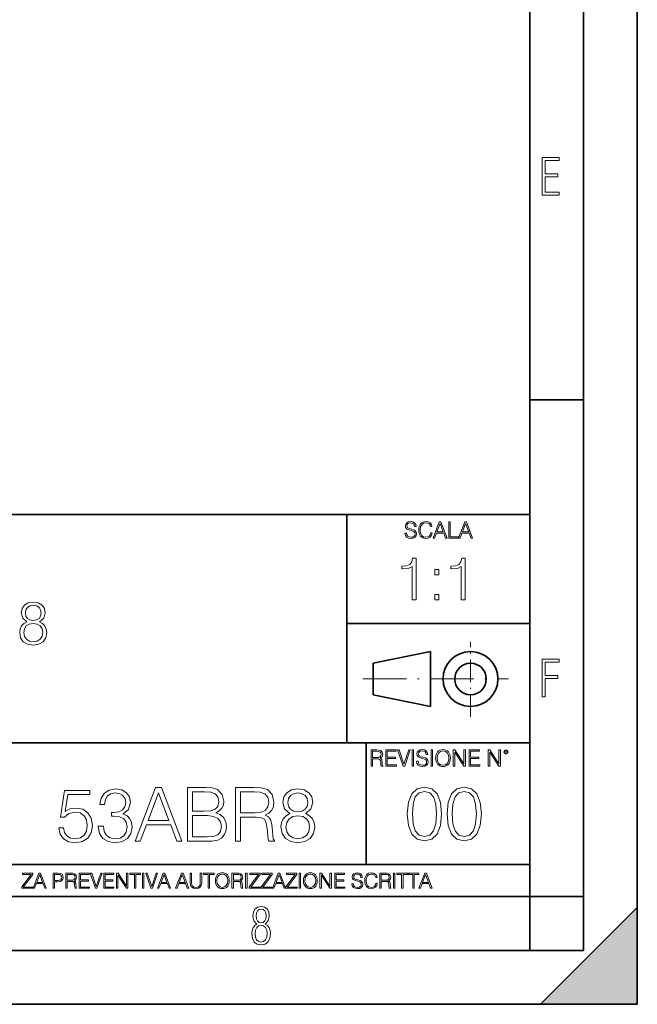
# Model space of a CAD drawing. Extents: x 0 to 420, y 0 to 297.
# Drawn here: x 363 to 420, y 0 to 91 of the extents above; entities that cross this region are included whole.
import ezdxf

# ---------------------------------------------------------------- set-up
doc = ezdxf.new("R2010")
doc.units = 0
doc.linetypes.add('DASHDOT', pattern=[18.5, 12, -3, 0.5, -3])

msp = doc.modelspace()

# ---------------------------------------------------------------- linework, layer by layer
at = {"color": 7, "lineweight": 35}
for p, q in [((420, 0), (420, 297)), ((420, 0), (420, 297)), ((415, 4.99976), (415, 292)), ((410, 9.99976), (410, 287)), ((410, 56.166401), (415, 56.166401)), ((234.999802, 45.500252), (410, 45.500252)), ((393, 24.300249), (393, 45.500252)), ((393, 35.384029), (410, 35.384029)), ((395.458008, 31.689131), (400.769989, 32.769131)), ((400.769989, 27.67433), (400.769989, 32.769131)), ((395.458008, 28.75433), (395.458008, 31.689131)), ((395.458008, 28.75433), (400.769989, 27.67433)), ((254.999802, 24.300249), (410, 24.300249)), ((394.799988, 24.300249), (394.799988, 13.00025)), ((234.999802, 13.00025), (410, 13.00025)), ((25.000401, 9.99976), (410, 9.99976)), ((234.999802, 10.00025), (410, 10.00025)), ((410, 9.99976), (415, 9.99976)), ((410, 4.99976), (410, 9.99976)), ((411, 0), (420, 9)), ((420, 0), (420, 9)), ((267.5, 4.99976), (415, 4.99976)), ((0, 0), (420, 0)), ((0, 0), (420, 0)), ((411, 0), (420, 0))]:
    msp.add_line(p, q, dxfattribs=at)
at = {"color": 7, "linetype": 'DASHDOT', "lineweight": 18, "ltscale": 0.173997}
msp.add_line((404.497986, 26.70113), (404.497986, 33.66103), dxfattribs=at)
at = {"color": 7, "linetype": 'DASHDOT', "lineweight": 18, "ltscale": 0.338425}
msp.add_line((394.484009, 30.221729), (408.020996, 30.221729), dxfattribs=at)
at = {"color": 7, "lineweight": 18}
for points in [[(411.14386, 75.172127), (412.75058, 75.172127), (412.75058, 75.444611), (411.43515, 75.444611), (411.43515, 76.868103), (412.619019, 76.868103), (412.619019, 77.135887), (411.43515, 77.135887), (411.43515, 78.399643), (412.75058, 78.399643), (412.75058, 78.672127), (411.14386, 78.672127)], [(398.408203, 43.764439), (398.408203, 43.754005), (398.443665, 43.545383), (398.552155, 43.393089), (398.727417, 43.301292), (398.967316, 43.267914), (399.18219, 43.29921), (399.34494, 43.384743), (399.447144, 43.520348), (399.484711, 43.701851), (399.455505, 43.862492), (399.369965, 43.98349), (399.223938, 44.0732), (399.013214, 44.142044), (398.837982, 44.185856), (398.723236, 44.223408), (398.646027, 44.275562), (398.600159, 44.346497), (398.585541, 44.442463), (398.606415, 44.561378), (398.673157, 44.651085), (398.781647, 44.705326), (398.929779, 44.726189), (399.084137, 44.703239), (399.200989, 44.638569), (399.271912, 44.534256), (399.299042, 44.392391), (399.440887, 44.392391), (399.403351, 44.584328), (399.303192, 44.728275), (399.146729, 44.817986), (398.936035, 44.849277), (398.729492, 44.817986), (398.575104, 44.736622), (398.477051, 44.60936), (398.443665, 44.446636), (398.468719, 44.288082), (398.543823, 44.177509), (398.671082, 44.098236), (398.85257, 44.039822), (398.994446, 44.004353), (399.150909, 43.954285), (399.259399, 43.893784), (399.321991, 43.808247), (399.342834, 43.687248), (399.31781, 43.564159), (399.244781, 43.47028), (399.12796, 43.409779), (398.969421, 43.391003), (398.789978, 43.416039), (398.658569, 43.489056), (398.577209, 43.605885), (398.550079, 43.764439)], [(400.796936, 43.799904), (400.755219, 43.626747), (400.661346, 43.497398), (400.521576, 43.418121), (400.342133, 43.391003), (400.125183, 43.434814), (399.962463, 43.564159), (399.858154, 43.776955), (399.822662, 44.064854), (399.858154, 44.348583), (399.960358, 44.555119), (400.121002, 44.682381), (400.337982, 44.726189), (400.509033, 44.701157), (400.644653, 44.630222), (400.738525, 44.517567), (400.782349, 44.371529), (400.917938, 44.371529), (400.867889, 44.567635), (400.748962, 44.717846), (400.56955, 44.813812), (400.337982, 44.849277), (400.066772, 44.795036), (399.954102, 44.730362), (399.858154, 44.640656), (399.726715, 44.394478), (399.691254, 44.23801), (399.680817, 44.062767), (399.691254, 43.883354), (399.726715, 43.726887), (399.856049, 43.476536), (400.062592, 43.320068), (400.333801, 43.267914), (400.57373, 43.305466), (400.757294, 43.407692), (400.878296, 43.574589), (400.932556, 43.799904)], [(401.020172, 43.309639), (401.164124, 43.309639), (401.335205, 43.768608), (402.011139, 43.768608), (402.180115, 43.309639), (402.324066, 43.309639), (401.754517, 44.809639), (401.589722, 44.809639)], [(401.381104, 43.891697), (401.671082, 44.663601), (401.963135, 43.891697)], [(402.482605, 43.309639), (403.390137, 43.309639), (403.390137, 43.432728), (402.6203, 43.432728), (402.6203, 44.809639), (402.482605, 44.809639)], [(403.390137, 43.309639), (403.534088, 43.309639), (403.705139, 43.768608), (404.381104, 43.768608), (404.550079, 43.309639), (404.694031, 43.309639), (404.124481, 44.809639), (403.959656, 44.809639)], [(403.751038, 43.891697), (404.041046, 44.663601), (404.333099, 43.891697)], [(399.073181, 37.566906), (399.440369, 37.566906), (399.440369, 41.455639), (399.117706, 41.455639), (399.034241, 41.105152), (398.850647, 40.865932), (398.544678, 40.726849), (398.132996, 40.687908), (398.110748, 40.687908), (398.110748, 40.448685), (398.166382, 40.448685), (398.711578, 40.498756), (399.073181, 40.665653)], [(403.640656, 37.566906), (404.007812, 37.566906), (404.007812, 41.455639), (403.68515, 41.455639), (403.601685, 41.105152), (403.418121, 40.865932), (403.112122, 40.726849), (402.700439, 40.687908), (402.678192, 40.687908), (402.678192, 40.448685), (402.733826, 40.448685), (403.279022, 40.498756), (403.640656, 40.665653)], [(401.176117, 39.903484), (401.543274, 39.903484), (401.543274, 40.398617), (401.176117, 40.398617)], [(401.176117, 37.566906), (401.543274, 37.566906), (401.543274, 38.062038), (401.176117, 38.062038)], [(363.280365, 35.534931), (362.996643, 35.373596), (362.785217, 35.1455), (362.651703, 34.861774), (362.607208, 34.539104), (362.690674, 34.055099), (362.94101, 33.682358), (363.335999, 33.4487), (363.864502, 33.36525), (364.387451, 33.4487), (364.78244, 33.682358), (365.032806, 34.049534), (365.121826, 34.539104), (365.071747, 34.861774), (364.943787, 35.1455), (364.726807, 35.373596), (364.448669, 35.534931), (364.843658, 35.879856), (364.977173, 36.363861), (364.899292, 36.769981), (364.676758, 37.087086), (364.326263, 37.292927), (363.864502, 37.36525), (363.397186, 37.292927), (363.046692, 37.087086), (362.824188, 36.769981), (362.751862, 36.363861), (362.879822, 35.879856)], [(363.130157, 36.352734), (363.174652, 36.647587), (363.319305, 36.875683), (363.552979, 37.014763), (363.864502, 37.070396), (364.170502, 37.014763), (364.404144, 36.875683), (364.548798, 36.647587), (364.598877, 36.352734), (364.548798, 36.069008), (364.404144, 35.852039), (364.176056, 35.712955), (363.864502, 35.668449), (363.547394, 35.712955), (363.319305, 35.852039), (363.174652, 36.069008)], [(362.985504, 34.527977), (363.041138, 34.884026), (363.213623, 35.151066), (363.49176, 35.312401), (363.864502, 35.373596), (364.231689, 35.312401), (364.504272, 35.151066), (364.682312, 34.889591), (364.7435, 34.555794), (364.676758, 34.188618), (364.498718, 33.904888), (364.220551, 33.721302), (363.864502, 33.660107), (363.508453, 33.721302), (363.230286, 33.904888), (363.046692, 34.17749)], [(411.14386, 28.569124), (411.43515, 28.569124), (411.43515, 30.265097), (412.619019, 30.265097), (412.619019, 30.532883), (411.43515, 30.532883), (411.43515, 31.79664), (412.75058, 31.79664), (412.75058, 32.069122), (411.14386, 32.069122)], [(395.266907, 22.126818), (395.404602, 22.126818), (395.404602, 22.798584), (395.842712, 22.798584), (395.990814, 22.783981), (396.080536, 22.733912), (396.126434, 22.635859), (396.149384, 22.479391), (396.166077, 22.281199), (396.178589, 22.187319), (396.199463, 22.126818), (396.351746, 22.126818), (396.351746, 22.14768), (396.320465, 22.195663), (396.303772, 22.285372), (396.284973, 22.510685), (396.270386, 22.637943), (396.243256, 22.735996), (396.189026, 22.809015), (396.097229, 22.859085), (396.199463, 22.913326), (396.276642, 22.992603), (396.32254, 23.099001), (396.339233, 23.228348), (396.291229, 23.428625), (396.15564, 23.566317), (395.980408, 23.618473), (395.767609, 23.626818), (395.266907, 23.626818)], [(395.404602, 22.921671), (395.404602, 23.503731), (395.794708, 23.503731), (395.957458, 23.495384), (396.084717, 23.451574), (396.166077, 23.355608), (396.197357, 23.224174), (396.172333, 23.084398), (396.10141, 22.990517), (395.978302, 22.936275), (395.80307, 22.921671)], [(396.616699, 22.126818), (397.624359, 22.126818), (397.624359, 22.249905), (396.754395, 22.249905), (396.754395, 22.836136), (397.526306, 22.836136), (397.526306, 22.959225), (396.754395, 22.959225), (396.754395, 23.503731), (397.599304, 23.503731), (397.599304, 23.626818), (396.616699, 23.626818)], [(398.231445, 22.126818), (398.379547, 22.126818), (398.899017, 23.626818), (398.759247, 23.626818), (398.306549, 22.302061), (397.853821, 23.626818), (397.709869, 23.626818)], [(399.07428, 22.126818), (399.211975, 22.126818), (399.211975, 23.626818), (399.07428, 23.626818)], [(399.48526, 22.581615), (399.48526, 22.571184), (399.520721, 22.362562), (399.629211, 22.210266), (399.804443, 22.118473), (400.044373, 22.085093), (400.259247, 22.116386), (400.421967, 22.201921), (400.5242, 22.337526), (400.561768, 22.51903), (400.532562, 22.679668), (400.447021, 22.800671), (400.300964, 22.890379), (400.090271, 22.959225), (399.915039, 23.003035), (399.800293, 23.040586), (399.723083, 23.092743), (399.677185, 23.163673), (399.662598, 23.259642), (399.683441, 23.378555), (399.750214, 23.468264), (399.858704, 23.522507), (400.006836, 23.543369), (400.161194, 23.52042), (400.278046, 23.455748), (400.348969, 23.351435), (400.376099, 23.209572), (400.517944, 23.209572), (400.480408, 23.401505), (400.380249, 23.545454), (400.223785, 23.635162), (400.013092, 23.666456), (399.806549, 23.635162), (399.652161, 23.553799), (399.554108, 23.42654), (399.520721, 23.263813), (399.545776, 23.105261), (399.62088, 22.99469), (399.748138, 22.915413), (399.929626, 22.856998), (400.071503, 22.821533), (400.227966, 22.771463), (400.336456, 22.710962), (400.399017, 22.625427), (400.419891, 22.504425), (400.394867, 22.381338), (400.321838, 22.287458), (400.205017, 22.226957), (400.046448, 22.208181), (399.867035, 22.233215), (399.735596, 22.306234), (399.654236, 22.423063), (399.627136, 22.581615)], [(400.832977, 22.126818), (400.970673, 22.126818), (400.970673, 23.626818), (400.832977, 23.626818)], [(401.252289, 22.875774), (401.262726, 22.698444), (401.300293, 22.544064), (401.437988, 22.295803), (401.654938, 22.139336), (401.788452, 22.099697), (401.93866, 22.085093), (402.086792, 22.099697), (402.220306, 22.139336), (402.339233, 22.204008), (402.439362, 22.295803), (402.518646, 22.408459), (402.577057, 22.544064), (402.612518, 22.698444), (402.627136, 22.875774), (402.614624, 23.051018), (402.577057, 23.205399), (402.518646, 23.341003), (402.439362, 23.455748), (402.339233, 23.545454), (402.220306, 23.610128), (402.086792, 23.651852), (401.93866, 23.666456), (401.788452, 23.651852), (401.654938, 23.610128), (401.538116, 23.545454), (401.437988, 23.455748), (401.300293, 23.205399), (401.262726, 23.048931)], [(401.394165, 22.875774), (401.433807, 23.155329), (401.544373, 23.366039), (401.717529, 23.497471), (401.93866, 23.543369), (402.161896, 23.497471), (402.332977, 23.366039), (402.445618, 23.157415), (402.48526, 22.875774), (402.445618, 22.592047), (402.332977, 22.383425), (402.161896, 22.251991), (401.93866, 22.208181), (401.715454, 22.251991), (401.544373, 22.383425), (401.431702, 22.592047)], [(402.89624, 22.126818), (403.033936, 22.126818), (403.033936, 23.414022), (403.87677, 22.126818), (404.029083, 22.126818), (404.029083, 23.626818), (403.891388, 23.626818), (403.891388, 22.339613), (403.048553, 23.626818), (402.89624, 23.626818)], [(404.36496, 22.126818), (405.37262, 22.126818), (405.37262, 22.249905), (404.502655, 22.249905), (404.502655, 22.836136), (405.274567, 22.836136), (405.274567, 22.959225), (404.502655, 22.959225), (404.502655, 23.503731), (405.347565, 23.503731), (405.347565, 23.626818), (404.36496, 23.626818)], [(406.148682, 22.126818), (406.286377, 22.126818), (406.286377, 23.414022), (407.129211, 22.126818), (407.281494, 22.126818), (407.281494, 23.626818), (407.143829, 23.626818), (407.143829, 22.339613), (406.300964, 23.626818), (406.148682, 23.626818)], [(407.596527, 23.428625), (407.611145, 23.351435), (407.652863, 23.288849), (407.792633, 23.232519), (407.932404, 23.288849), (407.974121, 23.351435), (407.990814, 23.428625), (407.974121, 23.503731), (407.932404, 23.568403), (407.867737, 23.610128), (407.792633, 23.626818), (407.715454, 23.610128), (407.652863, 23.568403)], [(407.692505, 23.430712), (407.72171, 23.501644), (407.792633, 23.532938), (407.861481, 23.501644), (407.892761, 23.430712), (407.863556, 23.359779), (407.792633, 23.330572), (407.719604, 23.357695)], [(373.331848, 15.144375), (373.811707, 15.144375), (374.381927, 16.674278), (376.635071, 16.674278), (377.198334, 15.144375), (377.678162, 15.144375), (375.779694, 20.144375), (375.230347, 20.144375)], [(378.206696, 15.144375), (379.590546, 15.144375), (380.48764, 15.158283), (381.03006, 15.25564), (381.356903, 15.443401), (381.607239, 15.728519), (381.760223, 16.076225), (381.815857, 16.493471), (381.746338, 16.959396), (381.551605, 17.341871), (381.245636, 17.620035), (380.842285, 17.786934), (381.155212, 17.960787), (381.391663, 18.211134), (381.530762, 18.51016), (381.586395, 18.86482), (381.426453, 19.497643), (380.981384, 19.942705), (380.494598, 20.10265), (379.861755, 20.144375), (378.206696, 20.144375)], [(382.657318, 15.144375), (383.116272, 15.144375), (383.116272, 17.383596), (384.57666, 17.383596), (385.070374, 17.334917), (385.369415, 17.168018), (385.5224, 16.841175), (385.598907, 16.319618), (385.654541, 15.658978), (385.696259, 15.346044), (385.765808, 15.144375), (386.273438, 15.144375), (386.273438, 15.213916), (386.169128, 15.37386), (386.113495, 15.672887), (386.050903, 16.423929), (386.002228, 16.848129), (385.911835, 17.174973), (385.731018, 17.418365), (385.425049, 17.585264), (385.765808, 17.766071), (386.023102, 18.030327), (386.176086, 18.384987), (386.23172, 18.816141), (386.071777, 19.483734), (385.619751, 19.942705), (385.035614, 20.116558), (384.326294, 20.144375), (382.657318, 20.144375)], [(398.622772, 17.688559), (398.727081, 16.603718), (399.033081, 15.817904), (399.533783, 15.345026), (400.215271, 15.185081), (400.889832, 15.338072), (401.397461, 15.817904), (401.703461, 16.596764), (401.814728, 17.681604), (401.703461, 18.759491), (401.397461, 19.545303), (400.889832, 20.018183), (400.215271, 20.185081), (399.533783, 20.025137), (399.033081, 19.552258), (398.727081, 18.766445)], [(402.322357, 17.688559), (402.426666, 16.603718), (402.732666, 15.817904), (403.233337, 15.345026), (403.914856, 15.185081), (404.589386, 15.338072), (405.097046, 15.817904), (405.403015, 16.596764), (405.514282, 17.681604), (405.403015, 18.759491), (405.097046, 19.545303), (404.589386, 20.018183), (403.914856, 20.185081), (403.233337, 20.025137), (402.732666, 19.552258), (402.426666, 18.766445)], [(366.23172, 16.396114), (366.356903, 15.811969), (366.676788, 15.37386), (367.149658, 15.102651), (367.775543, 15.005293), (368.42923, 15.123512), (368.922974, 15.436447), (369.242859, 15.944097), (369.354126, 16.625599), (369.242859, 17.286238), (368.936859, 17.793888), (368.457031, 18.113777), (367.838135, 18.231997), (367.260925, 18.148548), (366.843689, 17.919062), (367.080139, 19.497643), (369.131592, 19.497643), (369.131592, 19.866211), (366.753296, 19.866211), (366.384705, 17.383596), (366.767181, 17.383596), (367.170532, 17.738255), (367.761627, 17.86343), (368.227539, 17.773026), (368.582214, 17.522678), (368.797791, 17.126293), (368.881226, 16.604736), (368.804749, 16.083179), (368.589172, 15.700703), (368.241455, 15.45731), (367.789429, 15.37386), (367.337433, 15.443401), (366.996674, 15.652024), (366.774139, 15.971913), (366.683746, 16.396114)], [(369.910431, 16.535194), (369.910431, 16.521288), (370.014771, 15.88151), (370.327698, 15.40863), (370.821442, 15.109604), (371.489014, 15.005293), (372.135742, 15.109604), (372.629486, 15.394723), (372.942444, 15.853693), (373.053711, 16.4587), (372.998077, 16.889854), (372.838135, 17.244514), (372.580811, 17.50877), (372.226166, 17.682623), (372.726868, 18.106823), (372.900696, 18.746601), (372.803345, 19.261204), (372.532135, 19.657587), (372.094025, 19.91489), (371.523804, 20.005293), (370.925751, 19.900982), (370.473724, 19.622818), (370.181641, 19.163845), (370.063446, 18.55884), (370.494598, 18.55884), (370.571075, 19.010857), (370.772766, 19.351606), (371.085693, 19.56023), (371.516846, 19.636726), (371.899323, 19.567184), (372.198334, 19.386377), (372.393066, 19.101259), (372.462585, 18.746601), (372.386108, 18.336308), (372.170532, 18.051189), (371.808899, 17.870382), (371.322113, 17.814751), (371.148285, 17.821705), (371.148285, 17.467045), (371.356903, 17.473999), (371.892365, 17.411411), (372.274841, 17.223652), (372.504333, 16.910717), (372.580811, 16.472609), (372.504333, 16.006683), (372.288757, 15.658978), (371.934082, 15.443401), (371.461212, 15.37386), (371.009186, 15.450356), (370.668457, 15.679841), (370.45285, 16.041454), (370.383331, 16.535194)], [(374.534912, 17.08457), (375.501556, 19.657587), (376.475128, 17.08457)], [(379.77832, 19.734083), (380.362457, 19.692358), (380.779694, 19.553276), (381.03006, 19.275112), (381.113495, 18.837004), (381.023102, 18.384987), (380.772766, 18.113777), (380.341583, 17.974695), (379.736603, 17.939924), (378.665649, 17.939924), (378.665649, 19.734083)], [(383.116272, 17.793888), (383.116272, 19.734083), (384.416687, 19.734083), (384.959106, 19.706266), (385.383331, 19.56023), (385.654541, 19.240341), (385.75885, 18.802233), (385.675385, 18.336308), (385.438965, 18.023373), (385.028656, 17.842567), (384.444519, 17.793888)], [(387.71991, 17.717392), (387.365234, 17.515724), (387.100983, 17.230606), (386.934082, 16.875946), (386.878448, 16.472609), (386.982758, 15.867601), (387.295715, 15.401676), (387.789429, 15.109604), (388.450073, 15.005293), (389.10376, 15.109604), (389.597504, 15.401676), (389.910431, 15.860647), (390.021698, 16.472609), (389.959106, 16.875946), (389.799164, 17.230606), (389.527954, 17.515724), (389.180267, 17.717392), (389.674011, 18.148548), (389.840912, 18.753553), (389.74353, 19.261204), (389.465393, 19.657587), (389.027283, 19.91489), (388.450073, 20.005293), (387.865936, 19.91489), (387.427826, 19.657587), (387.149658, 19.261204), (387.059265, 18.753553), (387.219208, 18.148548)], [(387.532135, 18.739647), (387.587769, 19.108213), (387.768585, 19.393332), (388.060638, 19.567184), (388.450073, 19.636726), (388.83255, 19.567184), (389.124634, 19.393332), (389.30545, 19.108213), (389.368011, 18.739647), (389.30545, 18.384987), (389.124634, 18.113777), (388.839508, 17.939924), (388.450073, 17.884291), (388.053711, 17.939924), (387.768585, 18.113777), (387.587769, 18.384987)], [(399.095673, 17.688559), (399.158234, 18.606501), (399.366882, 19.260185), (399.714569, 19.642662), (400.215271, 19.77479), (400.709015, 19.642662), (401.06366, 19.260185), (401.272308, 18.606501), (401.341827, 17.688559), (401.272308, 16.756708), (401.06366, 16.109978), (400.709015, 15.720548), (400.215271, 15.595373), (399.714569, 15.720548), (399.366882, 16.109978), (399.158234, 16.763662)], [(402.795227, 17.688559), (402.857819, 18.606501), (403.066467, 19.260185), (403.414154, 19.642662), (403.914856, 19.77479), (404.4086, 19.642662), (404.763245, 19.260185), (404.971863, 18.606501), (405.041412, 17.688559), (404.971863, 16.756708), (404.763245, 16.109978), (404.4086, 15.720548), (403.914856, 15.595373), (403.414154, 15.720548), (403.066467, 16.109978), (402.857819, 16.763662)], [(378.665649, 15.554667), (378.665649, 17.529633), (380.04953, 17.529633), (380.605865, 17.460091), (381.016144, 17.272331), (381.259552, 16.952442), (381.342987, 16.514334), (381.259552, 16.041454), (381.016144, 15.749382), (380.605865, 15.596392), (380.014771, 15.554667)], [(387.351318, 16.4587), (387.420868, 16.903763), (387.636444, 17.23756), (387.984161, 17.439228), (388.450073, 17.515724), (388.909058, 17.439228), (389.249817, 17.23756), (389.472351, 16.910717), (389.548828, 16.493471), (389.465393, 16.0345), (389.242859, 15.679841), (388.895142, 15.450356), (388.450073, 15.37386), (388.005005, 15.450356), (387.657318, 15.679841), (387.427826, 16.020592)], [(362.788177, 10.781829), (363.827942, 10.781829), (363.827942, 10.89671), (362.940063, 10.89671), (363.814331, 12.070842), (363.814331, 12.181828), (362.85437, 12.181828), (362.85437, 12.066947), (363.654663, 12.066947), (362.788177, 10.900605)], [(363.853271, 10.781829), (363.98761, 10.781829), (364.147278, 11.210201), (364.778137, 11.210201), (364.935852, 10.781829), (365.070221, 10.781829), (364.538635, 12.181828), (364.384827, 12.181828)], [(364.190125, 11.325084), (364.460754, 12.045528), (364.733368, 11.325084)], [(365.704987, 10.781829), (365.833496, 10.781829), (365.833496, 11.389339), (366.131409, 11.389339), (366.359253, 11.412705), (366.522797, 11.486697), (366.620148, 11.611315), (366.653259, 11.788505), (366.624023, 11.959854), (366.536438, 12.082524), (366.394287, 12.156516), (366.193726, 12.181828), (365.704987, 12.181828)], [(365.833496, 11.504221), (365.833496, 12.066947), (366.187866, 12.066947), (366.335876, 12.049423), (366.439087, 11.998796), (366.49942, 11.913122), (366.520844, 11.790452), (366.495544, 11.656098), (366.425415, 11.568477), (366.304718, 11.517851), (366.133362, 11.504221)], [(366.881073, 10.781829), (367.009583, 10.781829), (367.009583, 11.408811), (367.418488, 11.408811), (367.556732, 11.395181), (367.640442, 11.348449), (367.683289, 11.256933), (367.704712, 11.110897), (367.720276, 10.925918), (367.731995, 10.838296), (367.751465, 10.781829), (367.893585, 10.781829), (367.893585, 10.8013), (367.86438, 10.846085), (367.848816, 10.929812), (367.831299, 11.140104), (367.817627, 11.258881), (367.792328, 11.350396), (367.741699, 11.418547), (367.656036, 11.465278), (367.751465, 11.515904), (367.823486, 11.589895), (367.866333, 11.6892), (367.881897, 11.809923), (367.837097, 11.99685), (367.710571, 12.125361), (367.546997, 12.17404), (367.348389, 12.181828), (366.881073, 12.181828)], [(367.009583, 11.523693), (367.009583, 12.066947), (367.373718, 12.066947), (367.525574, 12.059158), (367.644348, 12.018269), (367.720276, 11.928699), (367.749512, 11.806029), (367.726135, 11.67557), (367.659912, 11.587949), (367.545044, 11.537323), (367.38147, 11.523693)], [(368.140869, 10.781829), (369.08136, 10.781829), (369.08136, 10.89671), (368.269409, 10.89671), (368.269409, 11.443859), (368.989838, 11.443859), (368.989838, 11.558742), (368.269409, 11.558742), (368.269409, 12.066947), (369.057983, 12.066947), (369.057983, 12.181828), (368.140869, 12.181828)], [(369.647949, 10.781829), (369.786224, 10.781829), (370.271057, 12.181828), (370.140594, 12.181828), (369.718079, 10.94539), (369.295532, 12.181828), (369.161194, 12.181828)], [(370.424896, 10.781829), (371.365356, 10.781829), (371.365356, 10.89671), (370.553406, 10.89671), (370.553406, 11.443859), (371.273865, 11.443859), (371.273865, 11.558742), (370.553406, 11.558742), (370.553406, 12.066947), (371.34198, 12.066947), (371.34198, 12.181828), (370.424896, 12.181828)], [(371.602905, 10.781829), (371.731445, 10.781829), (371.731445, 11.98322), (372.518066, 10.781829), (372.660217, 10.781829), (372.660217, 12.181828), (372.531708, 12.181828), (372.531708, 10.980438), (371.745056, 12.181828), (371.602905, 12.181828)], [(373.271606, 10.781829), (373.400146, 10.781829), (373.400146, 12.066947), (373.836304, 12.066947), (373.836304, 12.181828), (372.835449, 12.181828), (372.835449, 12.066947), (373.271606, 12.066947)], [(374.019348, 10.781829), (374.147827, 10.781829), (374.147827, 12.181828), (374.019348, 12.181828)], [(374.80011, 10.781829), (374.938385, 10.781829), (375.423218, 12.181828), (375.292755, 12.181828), (374.870239, 10.94539), (374.447693, 12.181828), (374.313354, 12.181828)], [(375.41156, 10.781829), (375.545898, 10.781829), (375.705566, 11.210201), (376.336426, 11.210201), (376.494141, 10.781829), (376.62851, 10.781829), (376.096924, 12.181828), (375.943115, 12.181828)], [(375.748413, 11.325084), (376.019043, 12.045528), (376.291656, 11.325084)], [(377.097778, 10.781829), (377.232117, 10.781829), (377.391785, 11.210201), (378.022675, 11.210201), (378.180389, 10.781829), (378.314758, 10.781829), (377.783173, 12.181828), (377.629333, 12.181828)], [(377.434631, 11.325084), (377.705292, 12.045528), (377.977905, 11.325084)], [(378.453003, 12.181828), (378.453003, 11.282246), (378.486084, 11.046641), (378.585388, 10.877239), (378.750916, 10.777935), (378.984558, 10.742886), (379.216278, 10.777935), (379.381775, 10.877239), (379.483032, 11.046641), (379.518066, 11.282246), (379.518066, 12.181828), (379.389587, 12.181828), (379.389587, 11.29977), (379.366211, 11.103108), (379.294159, 10.964861), (379.169556, 10.88308), (378.984558, 10.857768), (378.797638, 10.88308), (378.673035, 10.964861), (378.602905, 11.103108), (378.581512, 11.29977), (378.581512, 12.181828)], [(380.117798, 10.781829), (380.246338, 10.781829), (380.246338, 12.066947), (380.682495, 12.066947), (380.682495, 12.181828), (379.681641, 12.181828), (379.681641, 12.066947), (380.117798, 12.066947)], [(380.79541, 11.480855), (380.805176, 11.315348), (380.84021, 11.171259), (380.968719, 10.939548), (381.171204, 10.793511), (381.295837, 10.756516), (381.436035, 10.742886), (381.57428, 10.756516), (381.698914, 10.793511), (381.809875, 10.853873), (381.903351, 10.939548), (381.977356, 11.044694), (382.03186, 11.171259), (382.064941, 11.315348), (382.078613, 11.480855), (382.066895, 11.644416), (382.03186, 11.788505), (381.977356, 11.91507), (381.903351, 12.022162), (381.809875, 12.10589), (381.698914, 12.166252), (381.57428, 12.205194), (381.436035, 12.218824), (381.295837, 12.205194), (381.171204, 12.166252), (381.062195, 12.10589), (380.968719, 12.022162), (380.84021, 11.788505), (380.805176, 11.642468)], [(380.927826, 11.480855), (380.964844, 11.741774), (381.068024, 11.938436), (381.229614, 12.061106), (381.436035, 12.103943), (381.644379, 12.061106), (381.804047, 11.938436), (381.90918, 11.74372), (381.946167, 11.480855), (381.90918, 11.216043), (381.804047, 11.021328), (381.644379, 10.898658), (381.436035, 10.857768), (381.227692, 10.898658), (381.068024, 11.021328), (380.962891, 11.216043)], [(382.329773, 10.781829), (382.458313, 10.781829), (382.458313, 11.408811), (382.867188, 11.408811), (383.005432, 11.395181), (383.089172, 11.348449), (383.132019, 11.256933), (383.153442, 11.110897), (383.169006, 10.925918), (383.180695, 10.838296), (383.200165, 10.781829), (383.342285, 10.781829), (383.342285, 10.8013), (383.31311, 10.846085), (383.297516, 10.929812), (383.279999, 11.140104), (383.266357, 11.258881), (383.241028, 11.350396), (383.19043, 11.418547), (383.104736, 11.465278), (383.200165, 11.515904), (383.272217, 11.589895), (383.315033, 11.6892), (383.330627, 11.809923), (383.285828, 11.99685), (383.159271, 12.125361), (382.995728, 12.17404), (382.797119, 12.181828), (382.329773, 12.181828)], [(382.458313, 11.523693), (382.458313, 12.066947), (382.822418, 12.066947), (382.974304, 12.059158), (383.093079, 12.018269), (383.169006, 11.928699), (383.198212, 11.806029), (383.174866, 11.67557), (383.108643, 11.587949), (382.993774, 11.537323), (382.8302, 11.523693)], [(383.599335, 10.781829), (383.727844, 10.781829), (383.727844, 12.181828), (383.599335, 12.181828)], [(383.928406, 10.781829), (384.96817, 10.781829), (384.96817, 10.89671), (384.080261, 10.89671), (384.954529, 12.070842), (384.954529, 12.181828), (383.994598, 12.181828), (383.994598, 12.066947), (384.794861, 12.066947), (383.928406, 10.900605)], [(385.036316, 10.781829), (386.076111, 10.781829), (386.076111, 10.89671), (385.188202, 10.89671), (386.062469, 12.070842), (386.062469, 12.181828), (385.102539, 12.181828), (385.102539, 12.066947), (385.902802, 12.066947), (385.036316, 10.900605)], [(386.10141, 10.781829), (386.235779, 10.781829), (386.395447, 11.210201), (387.026306, 11.210201), (387.184021, 10.781829), (387.318359, 10.781829), (386.786804, 12.181828), (386.632996, 12.181828)], [(386.438263, 11.325084), (386.708923, 12.045528), (386.981506, 11.325084)], [(387.343689, 10.781829), (388.383484, 10.781829), (388.383484, 10.89671), (387.495575, 10.89671), (388.369843, 12.070842), (388.369843, 12.181828), (387.409912, 12.181828), (387.409912, 12.066947), (388.210175, 12.066947), (387.343689, 10.900605)], [(388.584045, 10.781829), (388.712524, 10.781829), (388.712524, 12.181828), (388.584045, 12.181828)], [(388.975403, 11.480855), (388.985138, 11.315348), (389.020203, 11.171259), (389.148682, 10.939548), (389.351196, 10.793511), (389.47583, 10.756516), (389.616028, 10.742886), (389.754272, 10.756516), (389.878876, 10.793511), (389.989868, 10.853873), (390.083313, 10.939548), (390.157318, 11.044694), (390.211853, 11.171259), (390.244934, 11.315348), (390.258575, 11.480855), (390.246887, 11.644416), (390.211853, 11.788505), (390.157318, 11.91507), (390.083313, 12.022162), (389.989868, 12.10589), (389.878876, 12.166252), (389.754272, 12.205194), (389.616028, 12.218824), (389.47583, 12.205194), (389.351196, 12.166252), (389.242157, 12.10589), (389.148682, 12.022162), (389.020203, 11.788505), (388.985138, 11.642468)], [(389.107788, 11.480855), (389.144806, 11.741774), (389.247986, 11.938436), (389.409607, 12.061106), (389.616028, 12.103943), (389.824341, 12.061106), (389.984009, 11.938436), (390.089172, 11.74372), (390.12616, 11.480855), (390.089172, 11.216043), (389.984009, 11.021328), (389.824341, 10.898658), (389.616028, 10.857768), (389.407654, 10.898658), (389.247986, 11.021328), (389.142853, 11.216043)], [(390.509766, 10.781829), (390.638275, 10.781829), (390.638275, 11.98322), (391.424927, 10.781829), (391.567078, 10.781829), (391.567078, 12.181828), (391.438538, 12.181828), (391.438538, 10.980438), (390.651917, 12.181828), (390.509766, 12.181828)], [(391.880554, 10.781829), (392.821014, 10.781829), (392.821014, 10.89671), (392.009064, 10.89671), (392.009064, 11.443859), (392.729492, 11.443859), (392.729492, 11.558742), (392.009064, 11.558742), (392.009064, 12.066947), (392.797668, 12.066947), (392.797668, 12.181828), (391.880554, 12.181828)], [(393.477203, 11.206307), (393.477203, 11.196571), (393.510315, 11.001857), (393.611572, 10.859715), (393.775116, 10.77404), (393.999023, 10.742886), (394.199585, 10.772093), (394.351501, 10.851926), (394.446899, 10.978491), (394.481934, 11.147893), (394.454681, 11.297823), (394.374847, 11.410758), (394.238525, 11.494485), (394.04187, 11.558742), (393.878326, 11.599631), (393.77124, 11.63468), (393.699188, 11.683359), (393.656342, 11.749562), (393.6427, 11.83913), (393.66217, 11.950118), (393.724487, 12.033846), (393.825745, 12.084472), (393.963989, 12.103943), (394.108093, 12.082524), (394.217133, 12.022162), (394.283325, 11.924806), (394.308655, 11.792399), (394.44104, 11.792399), (394.406006, 11.971537), (394.312531, 12.10589), (394.166504, 12.189617), (393.969849, 12.218824), (393.777069, 12.189617), (393.632996, 12.113679), (393.541443, 11.994903), (393.510315, 11.843025), (393.533691, 11.695042), (393.60376, 11.591843), (393.722534, 11.517851), (393.891968, 11.463331), (394.024353, 11.430229), (394.17041, 11.383498), (394.271667, 11.32703), (394.330078, 11.247197), (394.349548, 11.134263), (394.326172, 11.019381), (394.257996, 10.931759), (394.148987, 10.875292), (394.000977, 10.857768), (393.833557, 10.881133), (393.710876, 10.949284), (393.634949, 11.058324), (393.609619, 11.206307)], [(395.706696, 11.239408), (395.667755, 11.077795), (395.580139, 10.957072), (395.449677, 10.88308), (395.282227, 10.857768), (395.079712, 10.898658), (394.927856, 11.019381), (394.830505, 11.21799), (394.797363, 11.486697), (394.830505, 11.751509), (394.925903, 11.944277), (395.075806, 12.063053), (395.27832, 12.103943), (395.437988, 12.080577), (395.564575, 12.014374), (395.652161, 11.909228), (395.693054, 11.772927), (395.819641, 11.772927), (395.772888, 11.955959), (395.661926, 12.096154), (395.494446, 12.185723), (395.27832, 12.218824), (395.025208, 12.168199), (394.920044, 12.107838), (394.830505, 12.02411), (394.707825, 11.794346), (394.674713, 11.64831), (394.664978, 11.48475), (394.674713, 11.317295), (394.707825, 11.171259), (394.828552, 10.937601), (395.021301, 10.791565), (395.274414, 10.742886), (395.498352, 10.777935), (395.669708, 10.873344), (395.782654, 11.029117), (395.833252, 11.239408)], [(396.080566, 10.781829), (396.209045, 10.781829), (396.209045, 11.408811), (396.617981, 11.408811), (396.756226, 11.395181), (396.839935, 11.348449), (396.882751, 11.256933), (396.904175, 11.110897), (396.919769, 10.925918), (396.931458, 10.838296), (396.950928, 10.781829), (397.093079, 10.781829), (397.093079, 10.8013), (397.063843, 10.846085), (397.048279, 10.929812), (397.030762, 11.140104), (397.01712, 11.258881), (396.991821, 11.350396), (396.941193, 11.418547), (396.85553, 11.465278), (396.950928, 11.515904), (397.022949, 11.589895), (397.065796, 11.6892), (397.08136, 11.809923), (397.036591, 11.99685), (396.910034, 12.125361), (396.74646, 12.17404), (396.547852, 12.181828), (396.080566, 12.181828)], [(396.209045, 11.523693), (396.209045, 12.066947), (396.573181, 12.066947), (396.725037, 12.059158), (396.843811, 12.018269), (396.919769, 11.928699), (396.948975, 11.806029), (396.925598, 11.67557), (396.859406, 11.587949), (396.744507, 11.537323), (396.580963, 11.523693)], [(397.350098, 10.781829), (397.478607, 10.781829), (397.478607, 12.181828), (397.350098, 12.181828)], [(398.099731, 10.781829), (398.228271, 10.781829), (398.228271, 12.066947), (398.664429, 12.066947), (398.664429, 12.181828), (397.663574, 12.181828), (397.663574, 12.066947), (398.099731, 12.066947)], [(399.13562, 10.781829), (399.26416, 10.781829), (399.26416, 12.066947), (399.700317, 12.066947), (399.700317, 12.181828), (398.699463, 12.181828), (398.699463, 12.066947), (399.13562, 12.066947)], [(399.708099, 10.781829), (399.842468, 10.781829), (400.002136, 11.210201), (400.632996, 11.210201), (400.79071, 10.781829), (400.925049, 10.781829), (400.393494, 12.181828), (400.239685, 12.181828)], [(400.044952, 11.325084), (400.315613, 12.045528), (400.588196, 11.325084)], [(384.656067, 7.458982), (384.444672, 7.32274), (384.294342, 7.125424), (384.200378, 6.871733), (384.17218, 6.566364), (384.228577, 6.115357), (384.402374, 5.786499), (384.674866, 5.584485), (385.041321, 5.514015), (385.403046, 5.584485), (385.675537, 5.786499), (385.844666, 6.115357), (385.905731, 6.566364), (385.872864, 6.871733), (385.7836, 7.125424), (385.628571, 7.32274), (385.421844, 7.458982), (385.708435, 7.764351), (385.802399, 8.201263), (385.746002, 8.577103), (385.595673, 8.858982), (385.356079, 9.037505), (385.041321, 9.098579), (384.721863, 9.037505), (384.482269, 8.858982), (384.331909, 8.577103), (384.280243, 8.201263), (384.374207, 7.759653)], [(385.497009, 8.220056), (385.464142, 7.942874), (385.374878, 7.740861), (385.229248, 7.614015), (385.041321, 7.571733), (384.843994, 7.614015), (384.703064, 7.740861), (384.6091, 7.942874), (384.580902, 8.220056), (384.6091, 8.483143), (384.703064, 8.680458), (384.848694, 8.802606), (385.041321, 8.844888), (385.229248, 8.802606), (385.374878, 8.680458), (385.464142, 8.483143)], [(385.605072, 6.566364), (385.562805, 6.228109), (385.450043, 5.979116), (385.266815, 5.82878), (385.022522, 5.777102), (384.797028, 5.82878), (384.623199, 5.983814), (384.510437, 6.232807), (384.47287, 6.571062), (384.510437, 6.885827), (384.627899, 7.125424), (384.811127, 7.27576), (385.041321, 7.332136), (385.266815, 7.27576), (385.445343, 7.125424), (385.562805, 6.885827)]]:
    msp.add_lwpolyline(points, close=True, dxfattribs=at)
at = {"color": 7, "lineweight": 35}
for radius in [2.548, 1.468]:
    msp.add_circle((404.497986, 30.221729), radius, dxfattribs=at)
at = {"color": 7, "lineweight": 5}
msp.add_solid([(420, 0), (411, 0), (420, 9)], dxfattribs=at)

doc.saveas('drawing.dxf')
